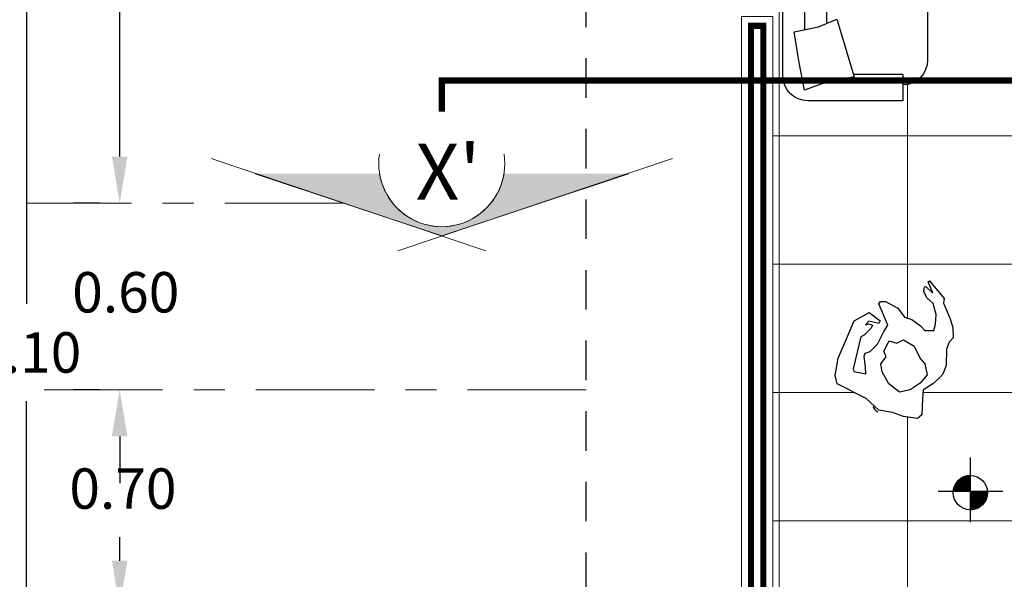
# Model space of a CAD drawing. Units: millimetres. Extents: x 1293.4 to 1338.4, y 790.9 to 855.9.
# Drawn here: x 1296.5 to 1299.6, y 848.4 to 850.2 of the extents above; entities that cross this region are included whole.
import ezdxf

# ---------------------------------------------------------------- set-up
doc = ezdxf.new("R2010")
doc.units = ezdxf.units.MM
for name, pattern in [('ACAD_ISO02W100', [15, 12, -3]), ('ACAD_ISO06W100', [36, 24, -3, 0, -3, 0, -3, 0, -3]), ('CENTER2', [28.575000000000003, 19.05, -3.175, 3.175, -3.175]), ('DASHED', [19.049999999999997, 12.7, -6.35])]:
    doc.linetypes.add(name, pattern=pattern)
for name, color, linetype in [('calidad', 20, 'Continuous'), ('ESCALA-HUMANA', 24, 'Continuous'), ('inst.sanit.', 120, 'ACAD_ISO06W100'), ('MUEBLES', 20, 'Continuous'), ('NIVEL', 1, 'Continuous'), ('SIMB. DETALLES Y LETRAS', 11, 'Continuous'), ('TRAZO', 7, 'DASHED')]:
    doc.layers.add(name, color=color, linetype=linetype)
for name, color, linetype, lineweight in [('EJSCOT', 2, 'CENTER2', 0), ('FLECHAS DE CORTE', 9, 'Continuous', 0), ('loz2', 10, 'Continuous', 0), ('MURO', 7, 'Continuous', 13)]:
    doc.layers.add(name, color=color, linetype=linetype, lineweight=lineweight)
doc.styles.add('ARIAL', font='ARIAL.TTF')
doc.dimstyles.get("Standard").update_dxf_attribs({"dimtxt": 0.13, "dimasz": 0.15, "dimexe": 0.15, "dimexo": 0.0625, "dimgap": 0.09, "dimtad": 0, "dimtih": 1, "dimtoh": 1, "dimzin": 0, "dimdsep": 46, "dimtxsty": 'ARIAL', "dimcen": 0.09, "dimclrd": 91, "dimclrt": 190, "dimadec": 0, "dimazin": 0, "dimtfac": 1, "dimtofl": 0, "dimtmove": 0, "dimatfit": 3, "dimfxl": 1, "dimtolj": 1, "dimtzin": 0, "dimarcsym": 0})

# ---------------------------------------------------------------- blocks, each defined once
blk = doc.blocks.new('*D230')
at = {"layer": 'Defpoints', "color": 0}
for p in [(1296.471755336065, 851.6354568914485), (1296.471755336065, 851.6354568914485), (1296.471755336065, 846.5354568914485)]:
    blk.add_point(p, dxfattribs=at)
at = {"layer": 'MURO', "color": 0, "lineweight": -2}
for p, q in [((1296.409255336065, 851.6354568914485), (1296.321755336065, 851.6354568914485)), ((1296.409255336065, 846.5354568914485), (1296.321755336065, 846.5354568914485))]:
    blk.add_line(p, q, dxfattribs=at)
at = {"layer": 'MURO', "color": 91, "lineweight": -2}
for p, q in [((1296.471755336065, 851.4854568914485), (1296.471755336065, 849.3118842217093)), ((1296.471755336065, 846.6854568914484), (1296.471755336065, 848.9991352449017))]:
    blk.add_line(p, q, dxfattribs=at)
at = {"layer": 'MURO', "color": 91}
for points in [[(1296.446755336065, 851.4854568914485), (1296.496755336065, 851.4854568914485), (1296.471755336065, 851.6354568914485)], [(1296.446755336065, 846.6854568914484), (1296.496755336065, 846.6854568914484), (1296.471755336065, 846.5354568914485)]]:
    blk.add_solid(points, dxfattribs=at)
at = {"layer": 'MURO', "color": 190, "insert": (1296.476178658225, 849.1555097333057), "char_height": 0.13, "attachment_point": 5, "style": 'ARIAL'}
blk.add_mtext('\\A1;5.10', dxfattribs=at)
blk = doc.blocks.new('*D233')
at = {"layer": 'Defpoints', "color": 0}
for p in [(1296.771755336065, 849.0354568914483), (1296.771755336065, 849.0354568914483), (1296.771755336065, 848.3354568914483)]:
    blk.add_point(p, dxfattribs=at)
at = {"layer": 'MURO', "color": 0, "lineweight": -2}
for p, q in [((1296.709255336065, 849.0354568914483), (1296.621755336065, 849.0354568914483)), ((1296.709255336065, 848.3354568914483), (1296.621755336065, 848.3354568914483))]:
    blk.add_line(p, q, dxfattribs=at)
at = {"layer": 'MURO', "color": 91, "lineweight": -2}
for p, q in [((1296.771755336065, 848.8854568914484), (1296.771755336065, 848.874034907438)), ((1296.771755336065, 848.4854568914483), (1296.771755336065, 848.5612859306304))]:
    blk.add_line(p, q, dxfattribs=at)
at = {"layer": 'MURO', "color": 91}
for points in [[(1296.746755336065, 848.8854568914484), (1296.796755336065, 848.8854568914484), (1296.771755336065, 849.0354568914483)], [(1296.746755336065, 848.4854568914483), (1296.796755336065, 848.4854568914483), (1296.771755336065, 848.3354568914483)]]:
    blk.add_solid(points, dxfattribs=at)
at = {"layer": 'MURO', "color": 190, "insert": (1296.782295120019, 848.7176604190345), "char_height": 0.13, "attachment_point": 5, "style": 'ARIAL'}
blk.add_mtext('\\A1;0.70', dxfattribs=at)
blk = doc.blocks.new('*D234')
at = {"layer": 'Defpoints', "color": 0}
for p in [(1296.771755336065, 849.6354568914485), (1296.771755336065, 849.6354568914485), (1296.771755336065, 849.0354568914483)]:
    blk.add_point(p, dxfattribs=at)
at = {"layer": 'MURO', "color": 91, "lineweight": -2}
for p, q in [((1296.771755336065, 849.7854568914485), (1296.771755336065, 849.9354568914484)), ((1296.771755336065, 848.8854568914484), (1296.771755336065, 848.7354568914484))]:
    blk.add_line(p, q, dxfattribs=at)
at = {"layer": 'MURO', "color": 0, "lineweight": -2}
for p, q in [((1296.709255336065, 849.6354568914485), (1296.621755336065, 849.6354568914485)), ((1296.709255336065, 849.0354568914483), (1296.621755336065, 849.0354568914483))]:
    blk.add_line(p, q, dxfattribs=at)
at = {"layer": 'MURO', "color": 91}
for points in [[(1296.746755336065, 849.7854568914485), (1296.796755336065, 849.7854568914485), (1296.771755336065, 849.6354568914485)], [(1296.746755336065, 848.8854568914484), (1296.796755336065, 848.8854568914484), (1296.771755336065, 849.0354568914483)]]:
    blk.add_solid(points, dxfattribs=at)
at = {"layer": 'MURO', "color": 190, "insert": (1296.791457144279, 849.3489265666558), "char_height": 0.13, "attachment_point": 5, "style": 'ARIAL'}
blk.add_mtext('\\A1;0.60', dxfattribs=at)
blk = doc.blocks.new('*D235')
at = {"layer": 'Defpoints', "color": 0}
for p in [(1296.771755336065, 851.6354568914485), (1296.771755336065, 851.6354568914485), (1296.771755336065, 849.6354568914485)]:
    blk.add_point(p, dxfattribs=at)
at = {"layer": 'MURO', "color": 0, "lineweight": -2}
for p, q in [((1296.709255336065, 851.6354568914485), (1296.621755336065, 851.6354568914485)), ((1296.709255336065, 849.6354568914485), (1296.621755336065, 849.6354568914485))]:
    blk.add_line(p, q, dxfattribs=at)
at = {"layer": 'MURO', "color": 91, "lineweight": -2}
for p, q in [((1296.771755336065, 851.4854568914485), (1296.771755336065, 850.7918313798523)), ((1296.771755336065, 849.7854568914485), (1296.771755336065, 850.4790824030447))]:
    blk.add_line(p, q, dxfattribs=at)
at = {"layer": 'MURO', "color": 91}
for points in [[(1296.746755336065, 851.4854568914485), (1296.796755336065, 851.4854568914485), (1296.771755336065, 851.6354568914485)], [(1296.746755336065, 849.7854568914485), (1296.796755336065, 849.7854568914485), (1296.771755336065, 849.6354568914485)]]:
    blk.add_solid(points, dxfattribs=at)
at = {"layer": 'MURO', "color": 190, "insert": (1296.771755336064, 850.6354568914487), "char_height": 0.13, "attachment_point": 5, "style": 'ARIAL'}
blk.add_mtext('\\A1;2.00', dxfattribs=at)
blk = doc.blocks.new('bryrd')
at = {"layer": 'ESCALA-HUMANA'}
for points in [[(-0.04399999999441206, -0.09200000000419095), (-0.05299999999988358, -0.055000000007567), (-0.04699999999138527, -0.02400000000488944), (-0.03299999999580905, -0.00900000000547152), (-0.02799999999115244, -0.01099999999860302), (-0.01925123015826102, -0.05278729175915942), (-0.005999999993946403, 0), (0, 0), (0.00900000000547152, -0.1019999999989523), (-0.004999999997380655, -0.1169999999983702), (-0.02199999999720603, -0.19100000000617), (-0.03399999999965075, -0.2299999999959255), (-0.05999999999767169, -0.2679999999963911), (-0.08499999999185093, -0.2740000000048894), (-0.1119999999937136, -0.2920000000012806), (-0.1549999999988358, -0.3500000000058208), (-0.1899999999950523, -0.3739999999961583), (-0.2109999999956926, -0.3779999999969732), (-0.2509999999965657, -0.3830000000016298), (-0.2839999999996508, -0.3810000000084983), (-0.3029999999998836, -0.3810000000084983), (-0.3279999999940628, -0.411999999996624), (-0.3709999999991851, -0.467000000004191), (-0.3959999999933643, -0.4700000000011642), (-0.4409999999916181, -0.4269999999960419), (-0.4719999999942956, -0.3840000000054715), (-0.5149999999994179, -0.3410000000003492), (-0.5309999999954016, -0.2660000000032596), (-0.5989999999947031, -0.1370000000024447), (-0.5846666666620877, -0.1019999999989523), (-0.5289999999949941, -0.04700000000593718), (-0.4399999999950523, 0.006999999997788109), (-0.3759999999965657, 0.04799999999522697), (-0.2999999999956344, 0.03900000000430737), (-0.2809999999954016, -0.01900000000023283), (-0.2929999999978463, -0.02500000000873115), (-0.3229999999966822, 0.008000000001629815), (-0.3450000000011642, 0.004000000000814907), (-0.3289999999979045, -0.002000000007683411), (-0.3206550896065892, -0.01471272070193663), (-0.3329999999987194, -0.02300000000104774), (-0.3759999999965657, -0.03100000000267755), (-0.3919999999925494, -0.02800000000570435), (-0.5019999999931315, -0.125), (-0.5069999999977881, -0.1349999999947613), (-0.4700000000011642, -0.1750000000029104), (-0.4539999999979045, -0.1509999999980209), (-0.4299999999930151, -0.1059999999997672), (-0.4179999999978463, -0.09799999999813735), (-0.396999999997206, -0.1049999999959255), (-0.3499999999912689, -0.09700000000884756), (-0.2949999999982538, -0.0669999999954598), (-0.2639999999955762, -0.05400000000372529), (-0.2429999999949359, 0.04600000000209548), (-0.2299999999959255, 0.05000000000291038), (-0.2119999999995343, 0.03699999999662396), (-0.18399999999383, -0.01799999999639113), (-0.1829999999972642, -0.06799999999930151), (-0.161999999996624, -0.09500000000116415), (-0.146999999997206, -0.1399999999994179), (-0.1440000000002328, -0.1680000000051223), (-0.1109999999971478, -0.19100000000617), (-0.08799999999610009, -0.172999999995227), (-0.06199999999080319, -0.1389999999955762)], [(-0.3889999999955762, -0.1769999999960419), (-0.3509999999951106, -0.1650000000081491), (-0.3450000000011642, -0.1389999999955762), (-0.2989999999990687, -0.1150000000052387), (-0.2779999999911524, -0.1420000000071013), (-0.2449999999953434, -0.1480000000010477), (-0.2229999999981374, -0.1980000000039581), (-0.2319999999963329, -0.2580000000016298), (-0.2289999999920838, -0.2890000000043074), (-0.2489999999961583, -0.3350000000064028), (-0.2949999999982538, -0.3479999999981374), (-0.3489999999947031, -0.3470000000088476), (-0.3940000000002328, -0.3280000000086147), (-0.4109999999927823, -0.2710000000079162), (-0.4049999999988358, -0.2090000000025611)]]:
    blk.add_lwpolyline(points, close=True, dxfattribs=at)
blk.add_arc((-0.4778971271589398, -0.3219651706604054), 0.05, 168.5542118084863, 206.2711821490474, dxfattribs=at)
blk = doc.blocks.new('SI22')
at = {"color": 0}
for p, q in [((0.6306604840347516, -6.883382752675971e-15), (-0.6306604840347516, 6.883382752675971e-15)), ((-0.752244562034714, -0.5808484225430588), (-0.7522445620347114, -0.121584078000005)), ((-0.3303444289671029, -0.1065395603845971), (-0.3961519634611506, -0.1065395603845971)), ((0.4079219472449269, -0.1065395603845971), (-0.08092101052905587, -0.1065395603845971)), ((0.752244562034762, -0.5808484225430588), (0.7522445620347593, -0.121584078000005)), ((-0.3205913688992554, -0.2127861728737983), (-0.3666338522608159, -0.2127861728737983)), ((0.3777229796158341, -0.2127861728737983), (-0.07203598927217758, -0.2127861728737983)), ((-0.6259979495455168, -0.5808484225430592), (-0.752244562034714, -0.5808484225430588)), ((0.6259979495455648, -0.5808484225430592), (0.752244562034762, -0.5808484225430588))]:
    blk.add_line(p, q, dxfattribs=at)
at = {"color": 0, "linetype": 'ByBlock'}
for p, q in [((-0.6259979495455168, -0.5808484225430592), (-0.6259979495455168, -0.1788891867588192)), ((2.575717417130363e-14, -0.5784159219999963), (2.398081733190338e-14, -0.2111360891608982)), ((2.398081733190338e-14, -0.2226657095033246), (2.575717417130363e-14, -0.5284159219999962)), ((0.6259979495455648, -0.5808484225430592), (0.6259979495455648, -0.3418145310415115)), ((-0.121584077999958, -0.6999999999999942), (-0.5544138715455, -0.6999999999999942)), ((0.1215840780000379, -0.6999999999999942), (0.5544138715455835, -0.6999999999999942))]:
    blk.add_line(p, q, dxfattribs=at)
at = {"color": 0}
for points in [[(-0.4151010144222971, -0.008704581329077143), (-0.535868413188374, -0.04371297238881056), (-0.6662051767580328, -0.06492329706384936), (-0.6356359580115543, -0.1489303610276309), (-0.5763918523629945, -0.3330849862263605), (-0.4870081146952332, -0.2731740266946829), (-0.3512008282540569, -0.2645766169981769), (-0.3921739760400476, -0.127078125446495)], [(-0.2447299176310933, -0.2936461660386911), (-0.1180626508350295, -0.2860092154398544), (-0.06074538640579963, -0.2936461660386911), (-0.0836722590248522, -0.129450614639957), (-0.07220873983372744, -0.03398802354849551), (-0.2479818719483413, -0.05308050127501218), (-0.3402587469341709, -0.04544355067617545), (-0.3173318743151183, -0.1867281490489674), (-0.3326164008067733, -0.3089202696952285)]]:
    blk.add_lwpolyline(points, close=True, dxfattribs=at)
blk.add_lwpolyline([(0.4179897482538708, -0.05455895708869463), (0.3950627098716213, -0.1729325012061125), (0.3568511449977168, -0.2607580404693195), (0.6357956183060312, -0.3447652056625472), (0.6701860101162085, -0.1882066048626498), (0.700755228862687, -0.1041995408988683), (0.5593724885582789, -0.07747001134406872), (0.4179897482538708, -0.05455895708869463)], dxfattribs=at)
for centre, start, end in [((-0.6306604840347276, -0.121584078000005), 90, 180), ((0.6306604840347756, -0.121584078000005), 0, 90)]:
    blk.add_arc(centre, 0.121584078, start, end, dxfattribs=at)
at = {"color": 0, "linetype": 'ByBlock'}
for centre, radius, start, end in [((-0.5544138715455356, -0.5784159219999816), 0.1215840780000021, 181.1463780165699, 270), ((-0.121584077999958, -0.5784159219999963), 0.1215840779999996, 270, 0), ((0.1215840780000379, -0.578415921999982), 0.1215840779999996, 180, 270), ((0.5544138715455835, -0.5784159219999816), 0.1215840780000021, 270, 358.8536219834301)]:
    blk.add_arc(centre, radius, start, end, dxfattribs=at)
blk = doc.blocks.new('*X50')
at = {"color": 0}
for p, q in [((153831.843542297, -51317), (153955.4327304258, -51317)), ((153832.537331654, -51316), (153955.4327304258, -51316)), ((153833.2432437413, -51315), (153955.4327304258, -51315)), ((153833.9614899071, -51314), (153955.4327304258, -51314)), ((153834.6922902655, -51313), (153955.4327304258, -51313)), ((153835.4358741876, -51312), (153955.4327304258, -51312)), ((153836.1924808287, -51311), (153955.4327304258, -51311)), ((153836.9623596957, -51310), (153955.4327304258, -51310)), ((153837.7457712593, -51309), (153955.4327304258, -51309)), ((153838.5429876132, -51308), (153955.4327304258, -51308)), ((153839.3542931872, -51307), (153955.4327304258, -51307)), ((153840.1799855184, -51306), (153955.4327304258, -51306)), ((153841.0203760858, -51305), (153955.4327304258, -51305)), ((153841.8757912166, -51304), (153955.4327304258, -51304)), ((153842.7465730705, -51303), (153955.4327304258, -51303)), ((153843.6330807106, -51302), (153955.4327304258, -51302)), ((153844.5356912706, -51301), (153955.4327304258, -51301)), ((153845.4548012294, -51300), (153955.4327304258, -51300)), ((153846.3908278045, -51299), (153955.4327304258, -51299)), ((153847.3442104794, -51298), (153955.4327304258, -51298)), ((153848.3154126795, -51297), (153955.4327304258, -51297)), ((153849.3049236168, -51296), (153955.4327304258, -51296)), ((153850.3132603214, -51295), (153955.4327304258, -51295)), ((153851.3409698874, -51294), (153955.4327304258, -51294)), ((153852.3886319586, -51293), (153955.4327304258, -51293)), ((153853.4568614868, -51292), (153955.4327304258, -51292)), ((153854.5463118017, -51291), (153955.4327304258, -51291)), ((153855.6576780342, -51290), (153955.4327304258, -51290)), ((153856.7917009468, -51289), (153955.4327304258, -51289)), ((153857.9491712293, -51288), (153955.4327304258, -51288)), ((153859.1309343337, -51287), (153955.4327304258, -51287)), ((153860.3378959315, -51286), (153955.4327304258, -51286)), ((153861.571028095, -51285), (153955.4327304258, -51285)), ((153862.8313763246, -51284), (153955.4327304258, -51284)), ((153864.1200675672, -51283), (153955.4327304258, -51283)), ((153865.4383194034, -51282), (153955.4327304258, -51282)), ((153866.787450618, -51281), (153955.4327304258, -51281)), ((153868.168893419, -51280), (153955.4327304258, -51280)), ((153869.5842076308, -51279), (153955.4327304258, -51279)), ((153871.0350972657, -51278), (153955.4327304258, -51278)), ((153872.5234299827, -51277), (153955.4327304258, -51277)), ((153874.0512600722, -51276), (153955.4327304258, -51276)), ((153875.6208557839, -51275), (153955.4327304258, -51275)), ((153877.2347320448, -51274), (153955.4327304258, -51274)), ((153878.8956899308, -51273), (153955.4327304258, -51273)), ((153880.6068646796, -51272), (153955.4327304258, -51272)), ((153882.3717846229, -51271), (153955.4327304258, -51271)), ((153884.194444241, -51270), (153955.4327304258, -51270)), ((153886.0793957151, -51269), (153955.4327304258, -51269)), ((153888.0318650572, -51268), (153955.4327304258, -51268)), ((153890.057901406, -51267), (153955.4327304258, -51267)), ((153892.1645718757, -51266), (153955.4327304258, -51266)), ((153894.3602202166, -51265), (153955.4327304258, -51265)), ((153896.6548168851, -51264), (153955.4327304258, -51264)), ((153899.0604434655, -51263), (153955.4327304258, -51263)), ((153901.591980486, -51262), (153955.4327304258, -51262)), ((153904.2681140291, -51261), (153955.4327304258, -51261)), ((153907.1128630009, -51260), (153955.4327304258, -51260)), ((153910.1580001129, -51259), (153955.4327304258, -51259)), ((153913.4471040539, -51258), (153955.4327304258, -51258)), ((153917.0428302074, -51257), (153955.4327304258, -51257)), ((153921.0412190353, -51256), (153955.4327304258, -51256)), ((153925.6037567146, -51255), (153955.4327304258, -51255)), ((153931.0450431716, -51254), (153955.4327304258, -51254)), ((153938.1772702306, -51253), (153955.4327304258, -51253)), ((153805.4327304845, -51402), (153955.4327304258, -51402)), ((153805.4360359162, -51403), (153955.4327304258, -51403)), ((153805.436091799, -51401), (153955.4327304258, -51401)), ((153805.4461203025, -51400), (153955.4327304258, -51400)), ((153805.4628173325, -51399), (153955.4327304258, -51399)), ((153805.4861851166, -51398), (153955.4327304258, -51398)), ((153805.5162267743, -51397), (153955.4327304258, -51397)), ((153805.5529463186, -51396), (153955.4327304258, -51396)), ((153805.596348659, -51395), (153955.4327304258, -51395)), ((153805.6464396048, -51394), (153955.4327304258, -51394)), ((153805.7032258689, -51393), (153955.4327304258, -51393)), ((153805.7667150723, -51392), (153955.4327304258, -51392)), ((153805.8369157493, -51391), (153955.4327304258, -51391)), ((153805.9138373531, -51390), (153955.4327304258, -51390)), ((153805.9974902626, -51389), (153955.4327304258, -51389)), ((153806.0878857891, -51388), (153955.4327304258, -51388)), ((153806.185036184, -51387), (153955.4327304258, -51387)), ((153806.2889546474, -51386), (153955.4327304258, -51386)), ((153806.3996553372, -51385), (153955.4327304258, -51385)), ((153806.5171533785, -51384), (153955.4327304258, -51384)), ((153806.6414648748, -51383), (153955.4327304258, -51383)), ((153806.7726069185, -51382), (153955.4327304258, -51382)), ((153806.9105976033, -51381), (153955.4327304258, -51381)), ((153807.0554560369, -51380), (153955.4327304258, -51380)), ((153807.2072023545, -51379), (153955.4327304258, -51379)), ((153807.3658577332, -51378), (153955.4327304258, -51378)), ((153807.5314444074, -51377), (153955.4327304258, -51377)), ((153807.7039856845, -51376), (153955.4327304258, -51376)), ((153807.8835059623, -51375), (153955.4327304258, -51375)), ((153808.0700307467, -51374), (153955.4327304258, -51374)), ((153808.2635866705, -51373), (153955.4327304258, -51373)), ((153808.4642015136, -51372), (153955.4327304258, -51372)), ((153808.6719042236, -51371), (153955.4327304258, -51371)), ((153808.8867249378, -51370), (153955.4327304258, -51370)), ((153809.1086950063, -51369), (153955.4327304258, -51369)), ((153809.3378470165, -51368), (153955.4327304258, -51368)), ((153809.574214818, -51367), (153955.4327304258, -51367)), ((153809.8178335497, -51366), (153955.4327304258, -51366)), ((153810.0687396674, -51365), (153955.4327304258, -51365)), ((153810.3269709738, -51364), (153955.4327304258, -51364)), ((153810.5925666484, -51363), (153955.4327304258, -51363)), ((153810.86556728, -51362), (153955.4327304258, -51362)), ((153811.1460149009, -51361), (153955.4327304258, -51361)), ((153811.4339530216, -51360), (153955.4327304258, -51360)), ((153811.7294266683, -51359), (153955.4327304258, -51359)), ((153812.0324824212, -51358), (153955.4327304258, -51358)), ((153812.343168456, -51357), (153955.4327304258, -51357)), ((153812.6615345856, -51356), (153955.4327304258, -51356)), ((153812.9876323052, -51355), (153955.4327304258, -51355)), ((153813.3215148391, -51354), (153955.4327304258, -51354)), ((153813.6632371895, -51353), (153955.4327304258, -51353)), ((153814.0128561881, -51352), (153955.4327304258, -51352)), ((153814.3704305496, -51351), (153955.4327304258, -51351)), ((153814.7360209287, -51350), (153955.4327304258, -51350)), ((153815.109689979, -51349), (153955.4327304258, -51349)), ((153815.491502415, -51348), (153955.4327304258, -51348)), ((153815.8815250777, -51347), (153955.4327304258, -51347)), ((153816.2798270028, -51346), (153955.4327304258, -51346)), ((153816.6864794927, -51345), (153955.4327304258, -51345)), ((153817.1015561918, -51344), (153955.4327304258, -51344)), ((153817.5251331663, -51343), (153955.4327304258, -51343)), ((153817.9572889869, -51342), (153955.4327304258, -51342)), ((153818.3981048169, -51341), (153955.4327304258, -51341)), ((153818.8476645046, -51340), (153955.4327304258, -51340)), ((153819.3060546798, -51339), (153955.4327304258, -51339)), ((153819.7733648568, -51338), (153955.4327304258, -51338)), ((153820.2496875412, -51337), (153955.4327304258, -51337)), ((153820.7351183443, -51336), (153955.4327304258, -51336)), ((153821.2297561018, -51335), (153955.4327304258, -51335)), ((153821.7337030009, -51334), (153955.4327304258, -51334)), ((153822.2470647133, -51333), (153955.4327304258, -51333)), ((153822.7699505355, -51332), (153955.4327304258, -51332)), ((153823.3024735382, -51331), (153955.4327304258, -51331)), ((153823.8447507236, -51330), (153955.4327304258, -51330)), ((153824.3969031912, -51329), (153955.4327304258, -51329)), ((153824.9590563149, -51328), (153955.4327304258, -51328)), ((153825.5313399293, -51327), (153955.4327304258, -51327)), ((153826.1138885277, -51326), (153955.4327304258, -51326)), ((153826.7068414725, -51325), (153955.4327304258, -51325)), ((153827.3103432183, -51324), (153955.4327304258, -51324)), ((153827.9245435487, -51323), (153955.4327304258, -51323)), ((153828.5495978288, -51322), (153955.4327304258, -51322)), ((153829.1856672735, -51321), (153955.4327304258, -51321)), ((153829.8329192336, -51320), (153955.4327304258, -51320)), ((153830.4915275004, -51319), (153955.4327304258, -51319)), ((153831.1616726312, -51318), (153955.4327304258, -51318)), ((153805.446008524, -51404), (153955.4327304258, -51404)), ((153805.4626496432, -51405), (153955.4327304258, -51405)), ((153805.4859614944, -51406), (153955.4327304258, -51406)), ((153805.5159471891, -51407), (153955.4327304258, -51407)), ((153805.5526107331, -51408), (153955.4327304258, -51408)), ((153805.5959570283, -51409), (153955.4327304258, -51409)), ((153805.6459918765, -51410), (153955.4327304258, -51410)), ((153805.702721983, -51411), (153955.4327304258, -51411)), ((153805.7661549611, -51412), (153955.4327304258, -51412)), ((153805.8362993374, -51413), (153955.4327304258, -51413)), ((153955.4327304258, -51414), (154104.9522962997, -51414)), ((153955.4327304258, -51415), (154104.8686998649, -51415)), ((153955.4327304258, -51416), (154104.7783609118, -51416)), ((153955.4327304258, -51417), (154104.6812671969, -51417)), ((153955.4327304258, -51418), (154104.5774055281, -51418)), ((153955.4327304258, -51419), (154104.4667617557, -51419)), ((153955.4327304258, -51420), (154104.3493207624, -51420)), ((153955.4327304258, -51421), (154104.2250664534, -51421)), ((153955.4327304258, -51422), (154104.0939817444, -51422)), ((153955.4327304258, -51423), (154103.9560485501, -51423)), ((153955.4327304258, -51424), (154103.8112477716, -51424)), ((153955.4327304258, -51425), (154103.6595592821, -51425)), ((153955.4327304258, -51426), (154103.5009619133, -51426)), ((153955.4327304258, -51427), (154103.33543344, -51427)), ((153955.4327304258, -51428), (154103.1629505636, -51428)), ((153955.4327304258, -51429), (154102.9834888956, -51429)), ((153955.4327304258, -51430), (154102.7970229396, -51430)), ((153955.4327304258, -51431), (154102.603526072, -51431)), ((153955.4327304258, -51432), (154102.4029705229, -51432)), ((153955.4327304258, -51433), (154102.1953273545, -51433)), ((153955.4327304258, -51434), (154101.9805664396, -51434)), ((153955.4327304258, -51435), (154101.7586564382, -51435)), ((153955.4327304258, -51436), (154101.5295647736, -51436)), ((153955.4327304258, -51437), (154101.2932576067, -51437)), ((153955.4327304258, -51438), (154101.0496998097, -51438)), ((153955.4327304258, -51439), (154100.7988549377, -51439)), ((153955.4327304258, -51440), (154100.5406851998, -51440)), ((153955.4327304258, -51441), (154100.2751514279, -51441)), ((153955.4327304258, -51442), (154100.0022130451, -51442)), ((153955.4327304258, -51443), (154099.7218280315, -51443)), ((153955.4327304258, -51444), (154099.4339528891, -51444)), ((153955.4327304258, -51445), (154099.1385426046, -51445)), ((153955.4327304258, -51446), (154098.8355506109, -51446)), ((153955.4327304258, -51447), (154098.524928746, -51447)), ((153955.4327304258, -51448), (154098.2066272107, -51448)), ((153955.4327304258, -51449), (154097.8805945243, -51449)), ((153955.4327304258, -51450), (154097.546777477, -51450)), ((153955.4327304258, -51451), (154097.2051210818, -51451)), ((153955.4327304258, -51452), (154096.8555685227, -51452)), ((153955.4327304258, -51453), (154096.4980611008, -51453)), ((153955.4327304258, -51454), (154096.132538178, -51454)), ((153955.4327304258, -51455), (154095.7589371178, -51455)), ((153955.4327304258, -51456), (154095.3771932231, -51456)), ((153955.4327304258, -51457), (154094.9872396711, -51457)), ((153955.4327304258, -51458), (154094.5890074447, -51458)), ((153955.4327304258, -51459), (154094.1824252608, -51459)), ((153955.4327304258, -51460), (154093.767419495, -51460)), ((153955.4327304258, -51461), (154093.3439141018, -51461)), ((153955.4327304258, -51462), (154092.9118305319, -51462)), ((153955.4327304258, -51463), (154092.4710876439, -51463)), ((153955.4327304258, -51464), (154092.0216016127, -51464)), ((153955.4327304258, -51465), (154091.5632858319, -51465)), ((153955.4327304258, -51466), (154091.096050812, -51466)), ((153955.4327304258, -51467), (154090.619804073, -51467)), ((153955.4327304258, -51468), (154090.13445003, -51468)), ((153955.4327304258, -51469), (154089.6398898749, -51469)), ((153955.4327304258, -51470), (154089.1360214491, -51470)), ((153955.4327304258, -51471), (154088.6227391108, -51471)), ((153955.4327304258, -51472), (154088.0999335944, -51472)), ((153955.4327304258, -51473), (154087.5674918614, -51473)), ((153955.4327304258, -51474), (154087.0252969434, -51474)), ((153955.4327304258, -51475), (154086.4732277759, -51475)), ((153955.4327304258, -51476), (154085.9111590215, -51476)), ((153955.4327304258, -51477), (154085.3389608841, -51477)), ((153955.4327304258, -51478), (154084.7564989099, -51478)), ((153955.4327304258, -51479), (154084.1636337785, -51479)), ((153955.4327304258, -51480), (154083.5602210789, -51480)), ((153955.4327304258, -51481), (154082.9461110731, -51481)), ((153955.4327304258, -51482), (154082.3211484441, -51482)), ((153955.4327304258, -51483), (154081.6851720269, -51483)), ((153955.4327304258, -51484), (154081.0380145236, -51484)), ((153955.4327304258, -51485), (154080.3795021982, -51485)), ((153955.4327304258, -51486), (154079.7094545515, -51486)), ((153955.4327304258, -51487), (154079.0276839735, -51487)), ((153955.4327304258, -51488), (154078.3339953726, -51488)), ((153955.4327304258, -51489), (154077.6281857774, -51489)), ((153955.4327304258, -51490), (154076.9100439113, -51490)), ((153955.4327304258, -51491), (154076.1793497354, -51491)), ((153955.4327304258, -51492), (154075.4358739587, -51492)), ((153955.4327304258, -51493), (154074.67937751, -51493)), ((153955.4327304258, -51494), (154073.9096109717, -51494)), ((153955.4327304258, -51495), (154073.1263139677, -51495)), ((153955.4327304258, -51496), (154072.3292145047, -51496)), ((153955.4327304258, -51497), (154071.5180282592, -51497)), ((153955.4327304258, -51498), (154070.6924578076, -51498)), ((153955.4327304258, -51499), (154069.8521917913, -51499)), ((153955.4327304258, -51500), (154068.9969040117, -51500)), ((153955.4327304258, -51501), (154068.1262524459, -51501)), ((153955.4327304258, -51502), (154067.2398781774, -51502)), ((153955.4327304258, -51503), (154066.3374042291, -51503)), ((153955.4327304258, -51504), (154065.4184342899, -51504)), ((153955.4327304258, -51505), (154064.4825513222, -51505)), ((153955.4327304258, -51506), (154063.5293160361, -51506)), ((153955.4327304258, -51507), (154062.558265214, -51507)), ((153955.4327304258, -51508), (154061.5689098686, -51508)), ((153955.4327304258, -51509), (154060.5607332118, -51509)), ((153955.4327304258, -51510), (154059.5331884115, -51510)), ((153955.4327304258, -51511), (154058.485696108, -51511)), ((153955.4327304258, -51512), (154057.4176416576, -51512)), ((153955.4327304258, -51513), (154056.3283720661, -51513)), ((153955.4327304258, -51514), (154055.2171925683, -51514)), ((153955.4327304258, -51515), (154054.0833628015, -51515)), ((153955.4327304258, -51516), (154052.9260925136, -51516)), ((153955.4327304258, -51517), (154051.7445367335, -51517)), ((153955.4327304258, -51518), (154050.5377903191, -51518)), ((153955.4327304258, -51519), (154049.3048817827, -51519)), ((153955.4327304258, -51520), (154048.0447662712, -51520)), ((153955.4327304258, -51521), (154046.7563175569, -51521)), ((153955.4327304258, -51522), (154045.4383188609, -51522)), ((153955.4327304258, -51523), (154044.0894522951, -51523)), ((153955.4327304258, -51524), (154042.7082866581, -51524)), ((153955.4327304258, -51525), (154041.2932632609, -51525)), ((153955.4327304258, -51526), (154039.842679376, -51526)), ((153955.4327304258, -51527), (154038.3546688067, -51527)), ((153955.4327304258, -51528), (154036.8271789337, -51528)), ((153955.4327304258, -51529), (154035.2579434287, -51529)), ((153955.4327304258, -51530), (154033.6444495862, -51530)), ((153955.4327304258, -51531), (154031.9838989151, -51531)), ((153955.4327304258, -51532), (154030.2731592069, -51532)), ((153955.4327304258, -51533), (154028.5087057063, -51533)), ((153955.4327304258, -51534), (154026.686548192, -51534)), ((153955.4327304258, -51535), (154024.802139601, -51535)), ((153955.4327304258, -51536), (154022.8502601371, -51536)), ((153955.4327304258, -51537), (154020.8248682975, -51537)), ((153955.4327304258, -51538), (154018.7189064716, -51538)), ((153955.4327304258, -51539), (154016.5240429142, -51539)), ((153955.4327304258, -51540), (154014.2303225926, -51540)), ((153955.4327304258, -51541), (154011.8256841317, -51541)), ((153955.4327304258, -51542), (154009.295274097, -51542)), ((153955.4327304258, -51543), (154006.6204437347, -51543)), ((153955.4327304258, -51544), (154003.7772272879, -51544)), ((153955.4327304258, -51545), (154000.7339308504, -51545)), ((153955.4327304258, -51546), (153997.4470987177, -51546)), ((153955.4327304258, -51547), (153993.8542807072, -51547)), ((153955.4327304258, -51548), (153989.859811468, -51548)), ((153955.4327304258, -51549), (153985.3029880769, -51549)), ((153955.4327304258, -51550), (153979.8712384655, -51550)), ((153955.4327304258, -51551), (153972.7604267026, -51551))]:
    blk.add_line(p, q, dxfattribs=at)
blk = doc.blocks.new('fdsd')
at = {"layer": 'NIVEL', "color": 6, "ltscale": 0.5}
for p, q in [((-0.002700195684155915, -0.3168915147616644), (-0.002700195684155915, 0.02173377904546214)), ((-0.002700195684155915, -0.3168915147616644), (-0.002700195684155915, 0.02173377904546214)), ((0.166770542433369, -0.1553078328215634), (-0.1718547513737576, -0.1553078328215634))]:
    blk.add_line(p, q, dxfattribs=at)
blk.add_circle((-0.002542104470194317, -0.1623997835631599), 0.09, dxfattribs=at)
at = {"layer": 'NIVEL', "color": 7, "ltscale": 0.5, "xscale": 0.0005999999993946403, "yscale": 0.0005999999993946403, "zscale": 0.0006000000000000001, "rotation": 180}
blk.add_blockref('*X50', (92.37071753378405, -31.00360229847865), dxfattribs=at)

msp = doc.modelspace()

# ---------------------------------------------------------------- hatches: boundary and pattern name
at = {"layer": 'FLECHAS DE CORTE'}
h = msp.add_hatch(color=256, dxfattribs=at)
edge = h.paths.add_edge_path()
edge.add_line((1297.607622628022, 849.7298893091896), (1297.207622628028, 849.7298893091896))
edge.add_line((1297.207622627998, 849.7298893091896), (1297.807622628004, 849.5298893091853))
edge.add_line((1297.807622628004, 849.5298893091853), (1298.40762262801, 849.7298893091823))
edge.add_line((1298.40762262801, 849.7298893091896), (1298.007622628016, 849.7298893091896))
edge.add_arc((1297.807622628004, 849.7625363680085), 0.2026470588235331, -170.7290731461868, -9.270926853813194, ccw=False)

# ---------------------------------------------------------------- linework, layer by layer
at = {"layer": 'calidad', "const_width": 0.02}
msp.add_lwpolyline([(1298.301755336065, 846.5654568914484), (1298.301755336065, 848.3554568914484), (1298.801755336065, 848.3554568914484), (1298.801755336063, 850.2054568914483), (1298.841755336065, 850.2054568914483), (1298.841755336064, 848.3154568914483), (1298.341755336065, 848.3154568914483), (1298.341755336064, 846.6054568914485), (1298.841755336064, 846.6054568914484), (1298.841755336064, 846.5654568914483)], close=True, dxfattribs=at)
at = {"layer": 'EJSCOT', "ltscale": 0.02}
for p, q in [((1297.490919881218, 849.6354568914485), (1296.471755336065, 849.6354568914485)), ((1298.271755336065, 849.0354568914485), (1296.471755336065, 849.0354568914483))]:
    msp.add_line(p, q, dxfattribs=at)
at = {"layer": 'FLECHAS DE CORTE'}
for p, q in [((1297.949393759258, 849.4822907538577), (1297.06586327655, 849.7789228311407)), ((1297.665748711364, 849.4823122849369), (1298.549810557519, 849.7787799717875)), ((1297.807622628004, 849.5298893091853), (1297.207622627998, 849.7298893091896)), ((1297.807622628004, 849.5298893091853), (1298.40762262801, 849.7298893091896))]:
    msp.add_line(p, q, dxfattribs=at)
for radius, start, end in [(0.2026470588235298, 171.4866042695695, 8.513395730430464), (0.2026470588235331, 189.2709268537919, 350.7290731461823)]:
    msp.add_arc((1297.807622628004, 849.7625363680085), radius, start, end, dxfattribs=at)
at = {"layer": 'inst.sanit.', "color": 32, "linetype": 'ACAD_ISO02W100', "ltscale": 0.02, "const_width": 0.02}
msp.add_lwpolyline([(1297.807622628004, 849.9298893091867), (1297.807622628004, 850.0298893091853), (1307.685888044124, 850.0298893091853)], dxfattribs=at)
at = {"layer": 'loz2'}
for p, q in [((1298.89243453916, 850.1182049872541), (1298.89243453916, 851.5354568914481)), ((1298.89243453916, 848.3854568914494), (1298.89243453916, 850.1182049872541)), ((1299.305184539161, 849.9958084261208), (1299.30518453916, 850.0171391424205)), ((1299.305184539161, 849.2661157788592), (1299.305184539161, 849.9958084261207)), ((1298.871755336065, 849.85225), (1299.401699150366, 849.85225)), ((1299.401699150366, 849.85225), (1300.596192199037, 849.85225)), ((1298.871755336065, 849.4395000000001), (1300.465343101455, 849.4395000000003)), ((1298.871755336065, 849.02675), (1299.133897749329, 849.02675)), ((1299.354685000367, 849.02675), (1300.551399579989, 849.0267499999998)), ((1299.305184539161, 848.3854568914488), (1299.305184539161, 848.9474799020019)), ((1298.871755336065, 848.614), (1300.541639388621, 848.614))]:
    msp.add_line(p, q, dxfattribs=at)
at = {"layer": 'MURO'}
msp.add_lwpolyline([(1298.271755336065, 846.5354568914485), (1298.271755336065, 848.3854568914484), (1298.771755336065, 848.3854568914484), (1298.771755336064, 850.2354568914484), (1298.871755336065, 850.2354568914482), (1298.871755336064, 848.2854568914483), (1298.371755336065, 848.2854568914483), (1298.371755336064, 846.6354568914485), (1298.871755336064, 846.6354568914484), (1298.871755336064, 846.5354568914483)], close=True, dxfattribs=at)
at = {"layer": 'TRAZO', "ltscale": 0.01}
msp.add_line((1298.271755336065, 848.3854568914484), (1298.271755336065, 851.6354568914485), dxfattribs=at)

# ---------------------------------------------------------------- block references
at = {"layer": 'ESCALA-HUMANA', "xscale": 0.7230517626491546, "yscale": 0.7230517626491546, "zscale": 0.7230517626492027, "rotation": 35.16054158674793}
msp.add_blockref('bryrd', (1299.375625757527, 849.3853842124165), dxfattribs=at)
at = {"layer": 'MUEBLES', "xscale": -0.6646774536297926, "yscale": 0.664677453629622, "zscale": 0.6646774536296158, "rotation": 90}
msp.add_blockref('SI22', (1298.904331152188, 850.4647795542362), dxfattribs=at)
at = {"layer": 'MURO', "xscale": 0.6128784219143313, "yscale": 0.6128784219143313, "zscale": 0.6128784219143214}
msp.add_blockref('fdsd', (1299.509018664401, 848.8038376117205), dxfattribs=at)

# ---------------------------------------------------------------- texts
at = {"layer": 'SIMB. DETALLES Y LETRAS', "insert": (1297.827863644517, 849.7364394561538), "char_height": 0.18, "attachment_point": 5}
msp.add_mtext("{\\fPapyrus|b0|i0|c0|p66;X'}", dxfattribs=at)

# ---------------------------------------------------------------- dimensions: what is measured, and where the dimension line sits
at = {"layer": 'MURO'}
for base, p1, p2, picture, middle in [((1296.471755336065, 851.6354568914485), (1296.471755336065, 846.5354568914485), (1296.471755336065, 851.6354568914485), '*D230', (1296.476178658225, 849.1555097333057)), ((1296.771755336065, 849.6354568914485), (1296.771755336065, 849.0354568914483), (1296.771755336065, 849.6354568914485), '*D234', (1296.791457144279, 849.3489265666558)), ((1296.771755336065, 849.0354568914483), (1296.771755336065, 848.3354568914483), (1296.771755336065, 849.0354568914483), '*D233', (1296.782295120019, 848.7176604190345))]:
    dim = msp.add_linear_dim(base=base, p1=p1, p2=p2, angle=90, dimstyle='Standard', override={"dimtmove": 2}, dxfattribs=at)
    dim.commit()
    dim.dimension.update_dxf_attribs({"geometry": picture, "text_midpoint": middle, "dimtype": 160})
dim = msp.add_linear_dim(base=(1296.771755336065, 851.6354568914485), p1=(1296.771755336065, 849.6354568914485), p2=(1296.771755336065, 851.6354568914485), angle=90, dimstyle='Standard', dxfattribs=at)
dim.commit()
dim.dimension.update_dxf_attribs({"geometry": '*D235', "text_midpoint": (1296.771755336064, 850.6354568914487)})

doc.saveas('drawing.dxf')
